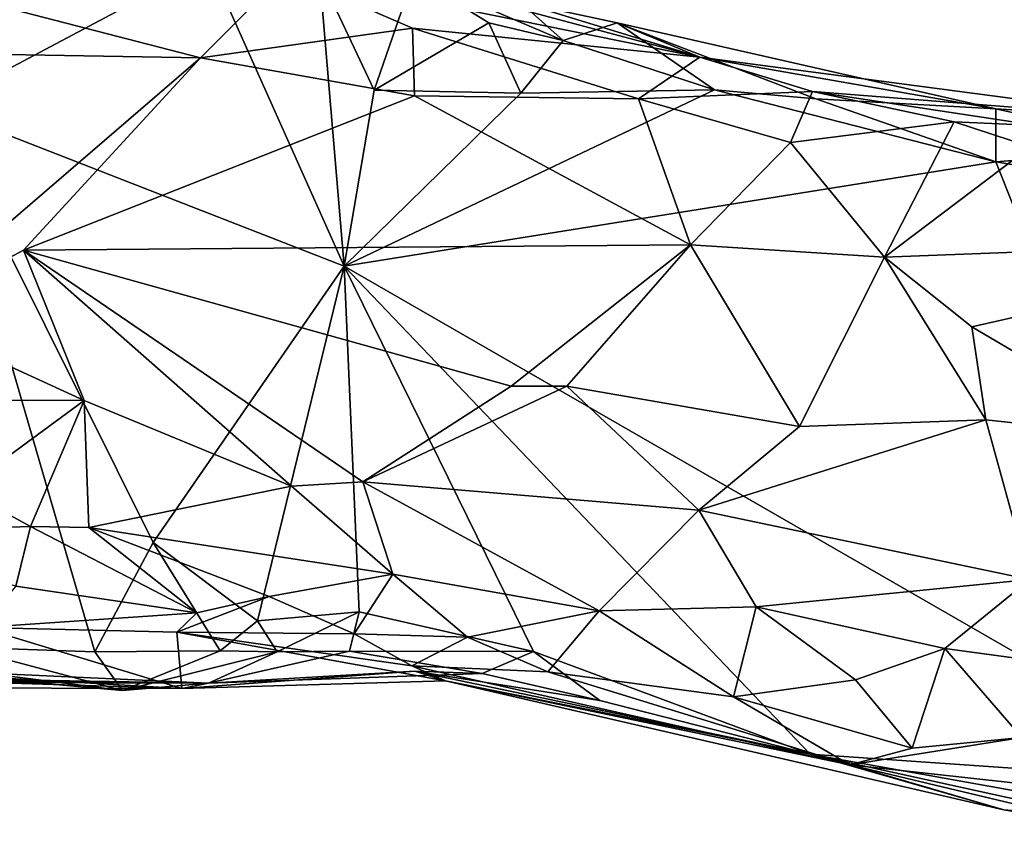
# Model space of a CAD drawing. Units: metres. Extents: x 19.6 to 33.1, y -10.7 to -3.1.
# Drawn here: x 20.8 to 21.3, y -7.8 to -7.5 of the extents above; entities that cross this region are included whole.
import ezdxf

# ---------------------------------------------------------------- set-up
doc = ezdxf.new("R2010")
doc.units = ezdxf.units.M

msp = doc.modelspace()

# ---------------------------------------------------------------- linework, layer by layer
at = {"layer": '1'}
for points in [[(20.77678, -7.50552, -0.05372), (20.80154, -7.42991, -0.03326), (20.90159, -7.43931, -0.04261)], [(20.93983, -7.4328, -0.01372), (20.93659, -7.44413, 0.528), (21.1265, -7.48275, 0.55939)], [(20.93983, -7.4328, -0.01372), (21.1265, -7.48275, 0.55939), (21.04431, -7.45748, -0.01124)], [(20.77678, -7.50552, -0.05372), (20.90159, -7.43931, -0.04261), (20.96373, -7.57834, -0.05558)], [(20.96373, -7.57834, -0.05558), (20.90159, -7.43931, -0.04261), (20.95232, -7.44465, -0.03969)], [(20.74502, -7.44349, 0.55438), (20.73758, -7.48017, 0.60966), (20.89783, -7.48294, 0.61903)], [(20.74502, -7.44349, 0.55438), (20.89783, -7.48294, 0.61903), (20.93659, -7.44413, 0.528)], [(20.93659, -7.44413, 0.528), (20.89783, -7.48294, 0.61903), (20.99489, -7.46941, 0.58782)], [(20.93659, -7.44413, 0.528), (20.99489, -7.46941, 0.58782), (21.1265, -7.48275, 0.55939)], [(20.96373, -7.57834, -0.05558), (20.95232, -7.44465, -0.03969), (20.97737, -7.49786, -0.05166)], [(20.97737, -7.49786, -0.05166), (20.95232, -7.44465, -0.03969), (20.99542, -7.44566, -0.01589)], [(20.97737, -7.49786, -0.05166), (20.99542, -7.44566, -0.01589), (21.02991, -7.46697, -0.04622)], [(21.02991, -7.46697, -0.04622), (20.99542, -7.44566, -0.01589), (21.06396, -7.47506, -0.03959)], [(20.99542, -7.44566, -0.01589), (21.04431, -7.45748, -0.01124), (21.06396, -7.47506, -0.03959)], [(21.06396, -7.47506, -0.03959), (21.04431, -7.45748, -0.01124), (21.08875, -7.46704, -0.01029)], [(21.04431, -7.45748, -0.01124), (21.1265, -7.48275, 0.55939), (21.08875, -7.46704, -0.01029)], [(20.97737, -7.49786, -0.05166), (21.02991, -7.46697, -0.04622), (21.04451, -7.49913, -0.05214)], [(21.04451, -7.49913, -0.05214), (21.02991, -7.46697, -0.04622), (21.06396, -7.47506, -0.03959)], [(21.13336, -7.49762, -0.05131), (21.06396, -7.47506, -0.03959), (21.08875, -7.46704, -0.01029)], [(21.13336, -7.49762, -0.05131), (21.08875, -7.46704, -0.01029), (21.17968, -7.50177, -0.04512)], [(21.08875, -7.46704, -0.01029), (21.26217, -7.50641, -0.01391), (21.17968, -7.50177, -0.04512)], [(21.26217, -7.50641, -0.01391), (21.08875, -7.46704, -0.01029), (21.1265, -7.48275, 0.55939)], [(20.99489, -7.46941, 0.58782), (20.89783, -7.48294, 0.61903), (20.99583, -7.50038, 0.6378)], [(20.99489, -7.46941, 0.58782), (21.0985, -7.50176, 0.64034), (21.1265, -7.48275, 0.55939)], [(20.99489, -7.46941, 0.58782), (20.99583, -7.50038, 0.6378), (21.0985, -7.50176, 0.64034)], [(21.04451, -7.49913, -0.05214), (21.06396, -7.47506, -0.03959), (21.13336, -7.49762, -0.05131)], [(20.73758, -7.48017, 0.60966), (20.76025, -7.60119, 0.71904), (20.89783, -7.48294, 0.61903)], [(20.89783, -7.48294, 0.61903), (20.76025, -7.60119, 0.71904), (20.81684, -7.57105, 0.69049)], [(20.81684, -7.57105, 0.69049), (20.99583, -7.50038, 0.6378), (20.89783, -7.48294, 0.61903)], [(21.17822, -7.49842, 0.62077), (21.1265, -7.48275, 0.55939), (21.0985, -7.50176, 0.64034)], [(21.34382, -7.51142, -0.00305), (21.26217, -7.50641, -0.01391), (21.1265, -7.48275, 0.55939)], [(21.1265, -7.48275, 0.55939), (21.17822, -7.49842, 0.62077), (21.34382, -7.51142, -0.00305)], [(20.96373, -7.57834, -0.05558), (21.04451, -7.49913, -0.05214), (21.13336, -7.49762, -0.05131)], [(20.96373, -7.57834, -0.05558), (21.13336, -7.49762, -0.05131), (21.26213, -7.53062, -0.05394)], [(20.96373, -7.57834, -0.05558), (20.97737, -7.49786, -0.05166), (21.04451, -7.49913, -0.05214)], [(21.0985, -7.50176, 0.64034), (21.16804, -7.52173, 0.66463), (21.17822, -7.49842, 0.62077)], [(21.26213, -7.53062, -0.05394), (21.13336, -7.49762, -0.05131), (21.17968, -7.50177, -0.04512)], [(21.17822, -7.49842, 0.62077), (21.16804, -7.52173, 0.66463), (21.243, -7.51231, 0.64095)], [(21.28088, -7.514, 0.62155), (21.17822, -7.49842, 0.62077), (21.243, -7.51231, 0.64095)], [(21.17822, -7.49842, 0.62077), (21.28088, -7.514, 0.62155), (21.34382, -7.51142, -0.00305)], [(20.99583, -7.50038, 0.6378), (20.81684, -7.57105, 0.69049), (21.12232, -7.56863, 0.69273)], [(21.12232, -7.56863, 0.69273), (21.0985, -7.50176, 0.64034), (20.99583, -7.50038, 0.6378)], [(21.0985, -7.50176, 0.64034), (21.12232, -7.56863, 0.69273), (21.16804, -7.52173, 0.66463)], [(21.17968, -7.50177, -0.04512), (21.26217, -7.50641, -0.01391), (21.26213, -7.53062, -0.05394)], [(20.78781, -7.75285, -0.04569), (20.77678, -7.50552, -0.05372), (20.84953, -7.75487, -0.04947)], [(20.77678, -7.50552, -0.05372), (20.87611, -7.70483, -0.05159), (20.84953, -7.75487, -0.04947)], [(20.87611, -7.70483, -0.05159), (20.77678, -7.50552, -0.05372), (20.96373, -7.57834, -0.05558)], [(21.26213, -7.53062, -0.05394), (21.26217, -7.50641, -0.01391), (21.34246, -7.52412, -0.05087)], [(21.34246, -7.52412, -0.05087), (21.26217, -7.50641, -0.01391), (21.34382, -7.51142, -0.00305)], [(21.16804, -7.52173, 0.66463), (21.21118, -7.57431, 0.71111), (21.243, -7.51231, 0.64095)], [(21.243, -7.51231, 0.64095), (21.21118, -7.57431, 0.71111), (21.278, -7.52368, 0.66794)], [(21.243, -7.51231, 0.64095), (21.278, -7.52368, 0.66794), (21.28088, -7.514, 0.62155)], [(21.16804, -7.52173, 0.66463), (21.12232, -7.56863, 0.69273), (21.21118, -7.57431, 0.71111)], [(21.278, -7.52368, 0.66794), (21.21118, -7.57431, 0.71111), (21.42817, -7.56605, 0.72246)], [(21.26213, -7.53062, -0.05394), (21.34246, -7.52412, -0.05087), (21.38699, -7.55159, -0.05754)], [(20.96373, -7.57834, -0.05558), (21.26213, -7.53062, -0.05394), (21.37571, -7.81557, -0.06327)], [(21.37571, -7.81557, -0.06327), (21.26213, -7.53062, -0.05394), (21.38699, -7.55159, -0.05754)], [(21.21118, -7.57431, 0.71111), (21.25113, -7.60611, 0.71725), (21.42817, -7.56605, 0.72246)], [(21.25113, -7.60611, 0.71725), (21.33829, -7.65749, 0.73342), (21.42817, -7.56605, 0.72246)], [(20.76025, -7.60119, 0.71904), (20.84464, -7.63984, 0.75878), (20.81684, -7.57105, 0.69049)], [(20.81684, -7.57105, 0.69049), (21.04023, -7.63324, 0.71766), (21.12232, -7.56863, 0.69273)], [(20.81684, -7.57105, 0.69049), (20.93947, -7.67906, 0.78374), (20.97225, -7.67706, 0.78251)], [(20.81684, -7.57105, 0.69049), (20.97225, -7.67706, 0.78251), (21.04023, -7.63324, 0.71766)], [(20.81684, -7.57105, 0.69049), (20.84464, -7.63984, 0.75878), (20.93947, -7.67906, 0.78374)], [(21.04023, -7.63324, 0.71766), (21.0657, -7.6333, 0.71432), (21.12232, -7.56863, 0.69273)], [(21.0657, -7.6333, 0.71432), (21.17229, -7.65173, 0.72199), (21.12232, -7.56863, 0.69273)], [(21.12232, -7.56863, 0.69273), (21.17229, -7.65173, 0.72199), (21.21118, -7.57431, 0.71111)], [(21.21118, -7.57431, 0.71111), (21.17229, -7.65173, 0.72199), (21.25755, -7.64866, 0.72414)], [(21.21118, -7.57431, 0.71111), (21.25755, -7.64866, 0.72414), (21.25113, -7.60611, 0.71725)], [(20.92391, -7.74071, -0.04667), (20.87611, -7.70483, -0.05159), (20.96373, -7.57834, -0.05558)], [(20.92391, -7.74071, -0.04667), (20.96373, -7.57834, -0.05558), (20.9705, -7.73666, -0.05069)], [(21.05045, -7.75482, -0.05263), (20.96373, -7.57834, -0.05558), (21.17716, -7.8018, -0.04949)], [(21.37571, -7.81557, -0.06327), (21.17716, -7.8018, -0.04949), (20.96373, -7.57834, -0.05558)], [(21.05045, -7.75482, -0.05263), (20.9705, -7.73666, -0.05069), (20.96373, -7.57834, -0.05558)], [(20.76025, -7.60119, 0.71904), (20.73382, -7.63976, 0.75963), (20.84464, -7.63984, 0.75878)], [(21.25113, -7.60611, 0.71725), (21.25755, -7.64866, 0.72414), (21.33829, -7.65749, 0.73342)], [(21.04023, -7.63324, 0.71766), (20.97225, -7.67706, 0.78251), (21.0657, -7.6333, 0.71432)], [(21.0657, -7.6333, 0.71432), (20.97225, -7.67706, 0.78251), (21.12618, -7.69007, 0.77659)], [(21.0657, -7.6333, 0.71432), (21.12618, -7.69007, 0.77659), (21.17229, -7.65173, 0.72199)], [(20.73382, -7.63976, 0.75963), (20.78893, -7.68055, 0.78054), (20.84464, -7.63984, 0.75878)], [(20.84464, -7.63984, 0.75878), (20.78893, -7.68055, 0.78054), (20.81999, -7.6975, 0.78462)], [(20.84464, -7.63984, 0.75878), (20.81999, -7.6975, 0.78462), (20.84674, -7.69809, 0.78571)], [(20.84464, -7.63984, 0.75878), (20.84674, -7.69809, 0.78571), (20.93947, -7.67906, 0.78374)], [(21.17229, -7.65173, 0.72199), (21.12618, -7.69007, 0.77659), (21.25755, -7.64866, 0.72414)], [(21.25755, -7.64866, 0.72414), (21.12618, -7.69007, 0.77659), (21.27767, -7.7219, 0.8033)], [(21.25755, -7.64866, 0.72414), (21.27767, -7.7219, 0.8033), (21.33829, -7.65749, 0.73342)], [(20.93947, -7.67906, 0.78374), (20.84674, -7.69809, 0.78571), (20.98596, -7.71945, 0.79648)], [(20.97225, -7.67706, 0.78251), (20.93947, -7.67906, 0.78374), (20.98596, -7.71945, 0.79648)], [(20.97225, -7.67706, 0.78251), (20.98596, -7.71945, 0.79648), (21.08043, -7.73613, 0.80409)], [(20.97225, -7.67706, 0.78251), (21.08043, -7.73613, 0.80409), (21.12618, -7.69007, 0.77659)], [(20.78893, -7.68055, 0.78054), (20.74534, -7.70001, 0.77579), (20.81999, -7.6975, 0.78462)], [(21.12618, -7.69007, 0.77659), (21.08043, -7.73613, 0.80409), (21.15245, -7.7344, 0.80651)], [(21.12618, -7.69007, 0.77659), (21.15245, -7.7344, 0.80651), (21.27767, -7.7219, 0.8033)], [(20.74534, -7.70001, 0.77579), (20.81325, -7.72482, 0.77198), (20.81999, -7.6975, 0.78462)], [(20.81999, -7.6975, 0.78462), (20.81325, -7.72482, 0.77198), (20.89619, -7.73705, 0.77525)], [(20.81999, -7.6975, 0.78462), (20.89619, -7.73705, 0.77525), (20.84674, -7.69809, 0.78571)], [(20.84674, -7.69809, 0.78571), (20.89619, -7.73705, 0.77525), (20.92937, -7.72962, 0.78804)], [(20.84674, -7.69809, 0.78571), (20.92937, -7.72962, 0.78804), (20.98596, -7.71945, 0.79648)], [(20.84953, -7.75487, -0.04947), (20.87611, -7.70483, -0.05159), (20.90694, -7.75447, -0.03678)], [(20.90694, -7.75447, -0.03678), (20.87611, -7.70483, -0.05159), (20.92391, -7.74071, -0.04667)], [(20.92937, -7.72962, 0.78804), (20.96823, -7.7467, 0.78106), (20.98596, -7.71945, 0.79648)], [(20.98596, -7.71945, 0.79648), (20.96823, -7.7467, 0.78106), (21.02014, -7.74829, 0.79263)], [(20.98596, -7.71945, 0.79648), (21.02014, -7.74829, 0.79263), (21.08043, -7.73613, 0.80409)], [(20.81325, -7.72482, 0.77198), (20.79725, -7.74378, 0.72356), (20.89619, -7.73705, 0.77525)], [(21.15245, -7.7344, 0.80651), (21.23882, -7.75347, 0.81496), (21.27767, -7.7219, 0.8033)], [(21.27767, -7.7219, 0.8033), (21.23882, -7.75347, 0.81496), (21.28823, -7.76021, 0.81615)], [(20.89619, -7.73705, 0.77525), (20.88699, -7.74599, 0.7474), (20.92937, -7.72962, 0.78804)], [(20.92937, -7.72962, 0.78804), (20.88699, -7.74599, 0.7474), (20.96823, -7.7467, 0.78106)], [(21.08043, -7.73613, 0.80409), (21.14196, -7.77549, 0.79654), (21.15245, -7.7344, 0.80651)], [(21.15245, -7.7344, 0.80651), (21.14196, -7.77549, 0.79654), (21.19789, -7.76772, 0.81009)], [(21.15245, -7.7344, 0.80651), (21.19789, -7.76772, 0.81009), (21.23882, -7.75347, 0.81496)], [(20.89619, -7.73705, 0.77525), (20.79725, -7.74378, 0.72356), (20.88699, -7.74599, 0.7474)], [(20.93302, -7.75495, -0.02474), (20.92391, -7.74071, -0.04667), (20.9705, -7.73666, -0.05069)], [(20.93302, -7.75495, -0.02474), (20.9705, -7.73666, -0.05069), (20.96614, -7.75459, -0.02226)], [(20.96614, -7.75459, -0.02226), (20.9705, -7.73666, -0.05069), (21.05045, -7.75482, -0.05263)], [(21.02014, -7.74829, 0.79263), (21.05696, -7.76406, 0.78718), (21.08043, -7.73613, 0.80409)], [(21.08043, -7.73613, 0.80409), (21.05696, -7.76406, 0.78718), (21.14196, -7.77549, 0.79654)], [(20.90694, -7.75447, -0.03678), (20.92391, -7.74071, -0.04667), (20.93302, -7.75495, -0.02474)], [(20.79725, -7.74378, 0.72356), (20.77107, -7.76494, 0.61746), (20.88927, -7.77174, 0.61469)], [(20.79725, -7.74378, 0.72356), (20.88927, -7.77174, 0.61469), (20.88699, -7.74599, 0.7474)], [(20.88699, -7.74599, 0.7474), (20.88927, -7.77174, 0.61469), (21.01015, -7.76829, 0.62048)], [(20.88699, -7.74599, 0.7474), (21.01015, -7.76829, 0.62048), (20.9946, -7.76138, 0.7461)], [(20.96823, -7.7467, 0.78106), (20.88699, -7.74599, 0.7474), (20.9946, -7.76138, 0.7461)], [(20.96823, -7.7467, 0.78106), (20.9946, -7.76138, 0.7461), (21.02014, -7.74829, 0.79263)], [(21.02014, -7.74829, 0.79263), (20.9946, -7.76138, 0.7461), (21.05696, -7.76406, 0.78718)], [(20.75982, -7.75968, -0.01348), (20.78781, -7.75285, -0.04569), (20.86212, -7.77267, -0.0029)], [(20.86212, -7.77267, -0.0029), (20.78781, -7.75285, -0.04569), (20.84953, -7.75487, -0.04947)], [(20.86212, -7.77267, -0.0029), (20.84953, -7.75487, -0.04947), (20.90694, -7.75447, -0.03678)], [(20.93302, -7.75495, -0.02474), (20.86212, -7.77267, -0.0029), (20.90694, -7.75447, -0.03678)], [(20.86212, -7.77267, -0.0029), (20.93302, -7.75495, -0.02474), (20.9015, -7.76928, 0.19954)], [(20.9015, -7.76928, 0.19954), (20.93302, -7.75495, -0.02474), (20.96614, -7.75459, -0.02226)], [(20.9015, -7.76928, 0.19954), (20.96614, -7.75459, -0.02226), (21.02684, -7.76482, -0.02168)], [(20.96614, -7.75459, -0.02226), (21.05045, -7.75482, -0.05263), (21.02684, -7.76482, -0.02168)], [(21.02684, -7.76482, -0.02168), (21.05045, -7.75482, -0.05263), (21.08082, -7.77727, -0.0425)], [(21.08082, -7.77727, -0.0425), (21.05045, -7.75482, -0.05263), (21.17716, -7.8018, -0.04949)], [(21.19789, -7.76772, 0.81009), (21.22382, -7.799, 0.79168), (21.23882, -7.75347, 0.81496)], [(21.23882, -7.75347, 0.81496), (21.22382, -7.799, 0.79168), (21.274, -7.79414, 0.80775)], [(21.23882, -7.75347, 0.81496), (21.274, -7.79414, 0.80775), (21.28823, -7.76021, 0.81615)], [(20.74624, -7.76234, 0.07716), (20.75982, -7.75968, -0.01348), (20.86212, -7.77267, -0.0029)], [(20.9946, -7.76138, 0.7461), (21.01015, -7.76829, 0.62048), (21.19521, -7.80669, 0.74647)], [(21.05696, -7.76406, 0.78718), (20.9946, -7.76138, 0.7461), (21.19521, -7.80669, 0.74647)], [(20.77107, -7.76494, 0.61746), (20.71022, -7.77133, 0.46729), (20.88927, -7.77174, 0.61469)], [(20.7144, -7.76865, 0.20006), (20.74624, -7.76234, 0.07716), (20.9015, -7.76928, 0.19954)], [(20.74624, -7.76234, 0.07716), (20.86212, -7.77267, -0.0029), (20.9015, -7.76928, 0.19954)], [(20.88927, -7.77174, 0.61469), (20.9015, -7.76928, 0.19954), (20.99602, -7.76376, 0.18559)], [(20.88927, -7.77174, 0.61469), (20.99602, -7.76376, 0.18559), (21.01015, -7.76829, 0.62048)], [(20.9015, -7.76928, 0.19954), (21.02684, -7.76482, -0.02168), (20.99602, -7.76376, 0.18559)], [(21.02684, -7.76482, -0.02168), (21.08082, -7.77727, -0.0425), (20.99602, -7.76376, 0.18559)], [(21.01015, -7.76829, 0.62048), (20.99602, -7.76376, 0.18559), (21.17716, -7.8018, -0.04949)], [(20.99602, -7.76376, 0.18559), (21.08082, -7.77727, -0.0425), (21.17716, -7.8018, -0.04949)], [(21.14196, -7.77549, 0.79654), (21.05696, -7.76406, 0.78718), (21.19521, -7.80669, 0.74647)], [(20.71022, -7.77133, 0.46729), (20.7716, -7.76802, 0.3658), (20.88927, -7.77174, 0.61469)], [(20.73822, -7.76659, 0.31019), (20.7144, -7.76865, 0.20006), (20.9015, -7.76928, 0.19954)], [(20.7716, -7.76802, 0.3658), (20.73822, -7.76659, 0.31019), (20.9015, -7.76928, 0.19954)], [(20.7716, -7.76802, 0.3658), (20.9015, -7.76928, 0.19954), (20.88927, -7.77174, 0.61469)], [(21.01015, -7.76829, 0.62048), (21.17716, -7.8018, -0.04949), (21.26581, -7.82721, 0.58327)], [(21.01015, -7.76829, 0.62048), (21.26581, -7.82721, 0.58327), (21.19521, -7.80669, 0.74647)], [(21.14196, -7.77549, 0.79654), (21.22382, -7.799, 0.79168), (21.19789, -7.76772, 0.81009)], [(21.14196, -7.77549, 0.79654), (21.19521, -7.80669, 0.74647), (21.22382, -7.799, 0.79168)], [(21.274, -7.79414, 0.80775), (21.19521, -7.80669, 0.74647), (21.30618, -7.8189, 0.7772)], [(21.22382, -7.799, 0.79168), (21.19521, -7.80669, 0.74647), (21.274, -7.79414, 0.80775)], [(21.30647, -7.8302, -0.0108), (21.17716, -7.8018, -0.04949), (21.37571, -7.81557, -0.06327)], [(21.17716, -7.8018, -0.04949), (21.30647, -7.8302, -0.0108), (21.38175, -7.83842, 0.31108)], [(21.26581, -7.82721, 0.58327), (21.17716, -7.8018, -0.04949), (21.38175, -7.83842, 0.31108)], [(21.19521, -7.80669, 0.74647), (21.26581, -7.82721, 0.58327), (21.31838, -7.83594, 0.69282)], [(21.19521, -7.80669, 0.74647), (21.31838, -7.83594, 0.69282), (21.30618, -7.8189, 0.7772)], [(21.31838, -7.83594, 0.69282), (21.26581, -7.82721, 0.58327), (21.42154, -7.84077, 0.52386)], [(21.26581, -7.82721, 0.58327), (21.38175, -7.83842, 0.31108), (21.42154, -7.84077, 0.52386)]]:
    msp.add_3dface(points, dxfattribs=at)

doc.saveas('drawing.dxf')
